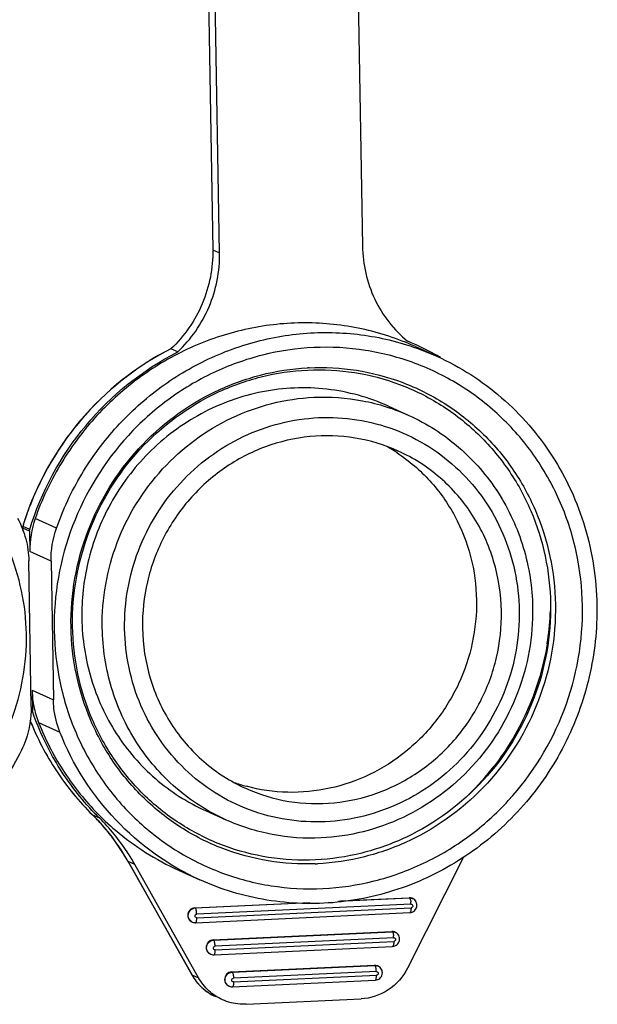
# Model space of a CAD drawing. Units: millimetres. Extents: x 0 to 2970, y 0 to 2100.
# Drawn here: x 931 to 962, y 186 to 240 of the extents above; entities that cross this region are included whole.
import ezdxf

# ---------------------------------------------------------------- set-up
doc = ezdxf.new("R2010")
doc.units = ezdxf.units.MM
doc.layers.add('02___PRT_ALL_AXES', color=7, linetype='Continuous')

msp = doc.modelspace()

# ---------------------------------------------------------------- linework, layer by layer
at = {"layer": '02___PRT_ALL_AXES', "color": 7, "linetype": 'Continuous'}
for p, q in [((940.817, 243.803), (941.093, 227.301)), ((948.939, 243.998), (949.215, 227.496)), ((941.462, 227.134), (941.186, 243.636)), ((941.093, 227.301), (941.462, 227.134)), ((939.189, 221.754), (938.82, 221.921)), ((952.095, 222.042), (953.252, 221.519)), ((950.631, 218.808), (951.739, 218.307)), ((930.781, 212.235), (930.78, 212.213)), ((931.157, 212.114), (930.796, 212.277)), ((930.859, 212.529), (930.853, 212.533)), ((932.609, 212.181), (931.452, 212.704)), ((930.782, 212.088), (930.78, 212.213)), ((930.781, 212.089), (930.78, 212.213)), ((931.143, 212.018), (930.79, 212.178)), ((930.791, 212.068), (930.79, 212.178)), ((931.143, 212.018), (931.162, 210.916)), ((932.318, 210.392), (931.162, 210.916)), ((931.24, 202.494), (931.108, 210.411)), ((932.318, 210.392), (932.444, 202.871)), ((931.287, 203.394), (932.444, 202.871)), ((931.287, 203.394), (931.306, 202.291)), ((931.224, 202.242), (931.322, 202.197)), ((931.229, 202.326), (931.306, 202.291)), ((931.637, 201.635), (932.794, 201.112)), ((940.697, 196.851), (941.804, 196.35)), ((934.561, 196.624), (934.565, 196.621)), ((934.565, 196.621), (934.94, 196.451)), ((935.555, 195.507), (935.583, 195.473)), ((935.555, 195.507), (935.555, 195.507)), ((935.555, 195.507), (935.614, 195.429)), ((935.611, 195.437), (935.624, 195.419)), ((936.492, 194.097), (936.487, 194.102)), ((936.487, 194.102), (939.948, 187.946)), ((936.862, 193.93), (936.492, 194.097)), ((936.492, 194.097), (939.954, 187.941)), ((954.676, 194.295), (951.666, 188.304)), ((940.323, 187.774), (936.862, 193.93)), ((939.233, 193.617), (940.39, 193.093)), ((947.908, 191.926), (951.77, 192.107)), ((948.032, 191.944), (951.746, 192.118)), ((951.77, 192.107), (951.746, 192.118)), ((951.917, 192.085), (951.942, 192.074)), ((940.116, 191.575), (945.173, 191.811)), ((940.116, 191.575), (940.141, 191.564)), ((940.141, 191.564), (946.367, 191.854)), ((951.849, 191.776), (940.22, 191.232)), ((940.223, 191.034), (951.852, 191.577)), ((940.163, 190.767), (951.792, 191.311)), ((939.958, 190.813), (939.983, 190.802)), ((941.115, 189.833), (950.806, 190.286)), ((941.115, 189.833), (941.14, 189.822)), ((941.14, 189.822), (950.831, 190.275)), ((950.91, 189.943), (941.219, 189.491)), ((950.831, 190.275), (950.806, 190.286)), ((950.978, 190.253), (951.002, 190.242)), ((941.162, 189.026), (950.853, 189.479)), ((941.222, 189.292), (950.913, 189.745)), ((940.957, 189.071), (940.982, 189.06)), ((942.114, 188.091), (949.867, 188.454)), ((942.139, 188.08), (949.892, 188.442)), ((949.892, 188.442), (949.867, 188.454)), ((950.039, 188.421), (950.063, 188.41)), ((939.948, 187.946), (939.954, 187.941)), ((939.954, 187.941), (940.323, 187.774)), ((942.114, 188.091), (942.139, 188.08)), ((942.161, 187.284), (949.914, 187.646)), ((949.971, 188.111), (942.218, 187.749)), ((942.221, 187.55), (949.974, 187.913)), ((941.956, 187.33), (941.981, 187.319)), ((942.902, 186.34), (949.139, 186.631))]:
    msp.add_line(p, q, dxfattribs=at)
for points in [[(930.853, 212.533), (930.844, 212.508), (930.827, 212.448), (930.811, 212.392), (930.798, 212.338), (930.788, 212.287), (930.781, 212.235)], [(934.561, 196.624), (934.865, 196.312), (935.292, 195.831), (935.555, 195.506)]]:
    msp.add_lwpolyline(points, dxfattribs=at)
for centre, radius, start, end in [((946.161, 208.933), 14.489, 67.2734, 67.68), ((946.126, 208.849), 14.481, 65.656, 67.2616), ((946.148, 208.902), 14.523, 65.649, 67.273), ((946.119, 208.841), 14.591, 60.6406, 65.6468), ((946.118, 208.838), 14.594, 59.8581, 60.6409), ((946.915, 208.102), 12.807, 92.6751, 93.0699), ((945.956, 208.479), 9.338, 59.6328, 61.1909), ((945.954, 208.476), 9.342, 59.0372, 59.6328), ((945.953, 208.474), 9.344, 56.5532, 59.0371), ((946.372, 207.508), 16.305, 158.3959, 162.0712), ((931.111, 212.208), 0.323, 173.571, 185.3714), ((931.107, 212.209), 0.318, 167.6191, 173.5477), ((946.371, 207.484), 12.386, 166.769, 180.9258), ((944.834, 208.238), 14.594, 351.5942, 357.9072), ((944.842, 208.236), 14.585, 350.7986, 351.5942), ((936.347, 203.479), 5.06, 180.9546, 187.7894), ((936.295, 203.472), 5.008, 187.7972, 190.9506), ((936.242, 203.461), 4.954, 190.9451, 201.6309), ((944.793, 208.198), 14.615, 314.0892, 322.3424), ((945.37, 207.186), 9.342, 250.3984, 254.7583), ((945.314, 206.947), 14.658, 223.7755, 229.6135), ((926.443, 188.407), 11.552, 43.8084, 45.3215), ((945.295, 206.923), 14.727, 223.8531, 225.322), ((926.395, 188.36), 11.619, 43.1452, 43.8092), ((926.278, 188.254), 11.777, 38.0197, 43.1352), ((945.216, 206.831), 14.505, 229.6125, 245.642), ((926.191, 188.184), 11.889, 37.8154, 38.0274), ((926.546, 188.516), 11.405, 37.3623, 37.5909), ((926.473, 188.471), 11.488, 29.3467, 37.275), ((926.471, 188.462), 11.497, 29.3468, 37.2342), ((946.17, 206.755), 12.8, 272.1517, 272.675), ((951.766, 191.751), 0.367, 65.6431, 69.285), ((951.79, 191.74), 0.367, 65.6435, 69.7957), ((950.641, 191.756), 1.208, 0.9228, 6.4639), ((940.145, 191.162), 0.395, 245.7123, 263.6198), ((940.145, 191.162), 0.395, 263.6805, 272.666), ((949.702, 189.924), 1.208, 0.9228, 6.4639), ((950.827, 189.919), 0.367, 65.6431, 69.285), ((950.851, 189.907), 0.367, 65.6435, 69.7957), ((941.137, 189.402), 0.375, 227.0786, 245.5718), ((941.144, 189.421), 0.395, 245.7123, 263.6198), ((941.144, 189.42), 0.395, 263.6805, 272.666), ((949.887, 188.087), 0.367, 65.6431, 69.285), ((949.912, 188.075), 0.367, 65.6435, 69.7956), ((942.456, 189.348), 2.87, 209.3516, 221.6389), ((942.416, 189.315), 2.819, 221.6743, 224.7358), ((942.41, 189.309), 2.81, 224.7351, 234.0078), ((942.136, 187.66), 0.375, 227.0787, 245.5718), ((942.143, 187.679), 0.395, 245.7123, 263.6204), ((942.143, 187.679), 0.395, 263.6811, 272.6669), ((942.4, 189.298), 2.795, 234.0384, 245.6312)]:
    msp.add_arc(centre, radius, start, end, dxfattribs=at)
for points, knots in [([(941.093, 227.301), (941.109, 226.307), (940.718, 224.29), (939.544, 222.603), (938.82, 221.921)], [0, 0, 0, 0, 0.499801, 1, 1, 1, 1]), ([(949.215, 227.496), (949.231, 226.514), (949.676, 224.547), (950.917, 222.951), (951.664, 222.337)], [0, 0, 0, 0, 0.503896, 1, 1, 1, 1]), ([(939.189, 221.754), (939.914, 222.436), (941.087, 224.123), (941.479, 226.14), (941.462, 227.134)], [0, 0, 0, 0, 0.500199, 1, 1, 1, 1]), ([(951.723, 222.204), (950.78, 222.599), (948.801, 223.192), (945.71, 223.436), (942.617, 223.03), (939.653, 221.991), (936.941, 220.365), (934.592, 218.218), (932.704, 215.642), (931.803, 213.705), (931.452, 212.704)], [0, 0, 0, 0, 0.122533, 0.245502, 0.369214, 0.49385, 0.619436, 0.745846, 0.872812, 1, 1, 1, 1]), ([(932.609, 212.181), (932.966, 213.198), (933.885, 215.166), (935.817, 217.775), (938.222, 219.937), (940.997, 221.558), (944.025, 222.568), (947.175, 222.921), (950.31, 222.602), (952.305, 221.947), (953.252, 221.519)], [0, 0, 0, 0, 0.127229, 0.254226, 0.380648, 0.506224, 0.630832, 0.754508, 0.877454, 1, 1, 1, 1]), ([(938.818, 221.931), (936.96, 220.984), (933.585, 218.301), (931.499, 214.533), (930.853, 212.533)], [0, 0, 0, 0, 0.498077, 1, 1, 1, 1]), ([(938.818, 221.926), (937.114, 221.056), (933.991, 218.653), (931.922, 215.305), (931.212, 213.512)], [0, 0, 0, 0, 0.497984, 1, 1, 1, 1]), ([(946.575, 221.992), (945.636, 221.948), (943.753, 221.668), (941.062, 220.699), (938.592, 219.215), (935.725, 216.634), (933.137, 212.443), (932.284, 207.594), (932.716, 203.772), (933.581, 201.037), (934.956, 198.542), (936.788, 196.383), (939.008, 194.644), (941.529, 193.392), (944.253, 192.677), (946.132, 192.577), (947.066, 192.621)], [0, 0, 0, 0, 0.062049, 0.124542, 0.187496, 0.250846, 0.377655, 0.504236, 0.567338, 0.629996, 0.692195, 0.753989, 0.815495, 0.876879, 0.93832, 1, 1, 1, 1]), ([(947.066, 192.621), (948.006, 192.664), (949.889, 192.944), (952.58, 193.913), (955.05, 195.397), (957.916, 197.979), (960.505, 202.17), (961.358, 207.018), (960.925, 210.84), (960.06, 213.575), (958.685, 216.07), (956.853, 218.229), (954.634, 219.969), (952.113, 221.22), (949.389, 221.935), (947.51, 222.035), (946.575, 221.992)], [0, 0, 0, 0, 0.062049, 0.124542, 0.187496, 0.250846, 0.377655, 0.504236, 0.567338, 0.629996, 0.692195, 0.753989, 0.815495, 0.876879, 0.93832, 1, 1, 1, 1]), ([(931.157, 212.114), (931.784, 214.162), (933.865, 218.033), (937.296, 220.787), (939.189, 221.754)], [0, 0, 0, 0, 0.501956, 1, 1, 1, 1]), ([(953.252, 221.519), (954.519, 220.945), (956.908, 219.416), (959.691, 216.192), (961.479, 212.289), (961.915, 209.44), (961.939, 208.012)], [0, 0, 0, 0, 0.247105, 0.495617, 0.746499, 1, 1, 1, 1]), ([(946.65, 193.964), (945.798, 193.932), (944.085, 194.038), (941.606, 194.71), (939.314, 195.867), (937.298, 197.464), (935.636, 199.442), (933.972, 202.483), (933.06, 206.851), (934, 212.127), (936.803, 216.704), (940.387, 219.384), (943.655, 220.579), (945.372, 220.845), (946.229, 220.891)], [0, 0, 0, 0, 0.061737, 0.123239, 0.184691, 0.246271, 0.308141, 0.370416, 0.495736, 0.622462, 0.749416, 0.875294, 0.937867, 1, 1, 1, 1]), ([(946.244, 220.773), (947.089, 220.812), (948.788, 220.722), (951.25, 220.075), (953.528, 218.943), (955.534, 217.37), (957.19, 215.416), (958.849, 212.404), (959.761, 208.068), (958.825, 202.826), (956.032, 198.285), (952.462, 195.636), (949.213, 194.467), (947.509, 194.213), (946.659, 194.173)], [0, 0, 0, 0, 0.06168, 0.123104, 0.184465, 0.24596, 0.307766, 0.370011, 0.49538, 0.622268, 0.749398, 0.875357, 0.937919, 1, 1, 1, 1]), ([(946.317, 220.895), (947.174, 220.935), (948.896, 220.843), (951.393, 220.188), (953.705, 219.041), (955.74, 217.447), (957.419, 215.466), (959.102, 212.417), (960.028, 208.029), (959.083, 202.725), (956.258, 198.13), (952.646, 195.449), (949.355, 194.266), (947.629, 194.009), (946.767, 193.969)], [0, 0, 0, 0, 0.061752, 0.123265, 0.184722, 0.246301, 0.308168, 0.37044, 0.495756, 0.622487, 0.749444, 0.875311, 0.937878, 1, 1, 1, 1]), ([(946.659, 194.173), (945.814, 194.134), (944.115, 194.225), (941.653, 194.872), (939.375, 196.003), (937.369, 197.576), (935.713, 199.531), (934.054, 202.542), (933.142, 206.878), (934.078, 212.12), (936.871, 216.662), (940.441, 219.311), (943.69, 220.48), (945.394, 220.733), (946.244, 220.773)], [0, 0, 0, 0, 0.06168, 0.123104, 0.184465, 0.24596, 0.307766, 0.370011, 0.49538, 0.622268, 0.749398, 0.875357, 0.937919, 1, 1, 1, 1]), ([(950.631, 218.808), (949.577, 219.285), (947.296, 219.914), (943.747, 219.765), (940.376, 218.551), (938.45, 217.108), (937.611, 216.264)], [0, 0, 0, 0, 0.24679, 0.49519, 0.74623, 1, 1, 1, 1]), ([(935.094, 206.783), (935.068, 208.346), (935.627, 211.516), (938.142, 215.593), (941.96, 218.439), (945.043, 219.22), (946.572, 219.291)], [0, 0, 0, 0, 0.251633, 0.503716, 0.753635, 1, 1, 1, 1]), ([(946.572, 219.291), (947.455, 219.332), (949.235, 219.209), (950.936, 218.67), (951.739, 218.307)], [0, 0, 0, 0, 0.500999, 1, 1, 1, 1]), ([(930.98, 206.443), (930.954, 208.015), (930.296, 211.16), (927.592, 215.099), (923.574, 217.639), (918.871, 218.366), (914.222, 217.183), (910.335, 214.291), (907.779, 210.146), (907.211, 206.923), (907.237, 205.334)], [0, 0, 0, 0, 0.12563, 0.249458, 0.372165, 0.495105, 0.619493, 0.745675, 0.87295, 1, 1, 1, 1]), ([(936.309, 206.717), (936.285, 208.15), (936.798, 211.057), (939.105, 214.796), (942.606, 217.405), (945.432, 218.121), (946.834, 218.187)], [0, 0, 0, 0, 0.251633, 0.503716, 0.753635, 1, 1, 1, 1]), ([(946.834, 218.187), (948.22, 218.252), (951.05, 217.816), (954.669, 215.525), (957.11, 211.973), (957.702, 209.135), (957.726, 207.717)], [0, 0, 0, 0, 0.24831, 0.496148, 0.746256, 1, 1, 1, 1]), ([(951.739, 218.307), (952.718, 217.864), (954.563, 216.682), (956.713, 214.192), (958.094, 211.177), (958.431, 208.976), (958.449, 207.874)], [0, 0, 0, 0, 0.247107, 0.495621, 0.746502, 1, 1, 1, 1]), ([(951.161, 216.373), (950.417, 216.71), (948.831, 217.189), (946.343, 217.265), (943.901, 216.698), (941.66, 215.527), (939.763, 213.827), (938.329, 211.708), (937.447, 209.306), (937.264, 207.605), (937.278, 206.762)], [0, 0, 0, 0, 0.122243, 0.24507, 0.368909, 0.49393, 0.620004, 0.746743, 0.873595, 1, 1, 1, 1]), ([(937.611, 216.264), (936.805, 215.454), (935.411, 213.599), (934.575, 211.434), (934.314, 210.319)], [0, 0, 0, 0, 0.49957, 1, 1, 1, 1]), ([(951.103, 216.27), (951.75, 215.843), (952.946, 214.818), (954.31, 212.885), (955.178, 210.664), (955.39, 209.079), (955.403, 208.285)], [0, 0, 0, 0, 0.247137, 0.4959, 0.746826, 1, 1, 1, 1]), ([(956.757, 207.672), (956.742, 208.592), (956.461, 210.427), (955.309, 212.942), (953.516, 215.018), (951.977, 216.004), (951.161, 216.373)], [0, 0, 0, 0, 0.253501, 0.504379, 0.752891, 1, 1, 1, 1]), ([(930.495, 212.726), (930.689, 212.376), (930.991, 211.62), (931.101, 210.815), (931.108, 210.411)], [0, 0, 0, 0, 0.497742, 1, 1, 1, 1]), ([(930.858, 212.528), (930.838, 212.465), (930.814, 212.382), (930.797, 212.297), (930.796, 212.277)], [0, 0, 0, 0, 0.766102, 1, 1, 1, 1]), ([(961.939, 208.012), (961.96, 206.703), (961.677, 204.064), (960.308, 200.335), (958.081, 197.045), (955.137, 194.408), (951.659, 192.589), (947.867, 191.71), (944.007, 191.828), (941.543, 192.571), (940.39, 193.093)], [0, 0, 0, 0, 0.126402, 0.253255, 0.379994, 0.50607, 0.631092, 0.754932, 0.877757, 1, 1, 1, 1]), ([(955.403, 208.285), (955.416, 207.505), (955.262, 205.934), (954.509, 203.693), (953.275, 201.676), (951.626, 199.993), (949.651, 198.737), (947.456, 197.976), (945.162, 197.753), (943.644, 197.973), (942.914, 198.172)], [0, 0, 0, 0, 0.126144, 0.252738, 0.379312, 0.505378, 0.630558, 0.754658, 0.877717, 1, 1, 1, 1]), ([(942.875, 198.061), (943.618, 197.724), (945.205, 197.245), (947.692, 197.17), (950.135, 197.736), (952.375, 198.907), (954.272, 200.607), (955.706, 202.726), (956.588, 205.129), (956.771, 206.829), (956.757, 207.672)], [0, 0, 0, 0, 0.122243, 0.24507, 0.368909, 0.49393, 0.620004, 0.746743, 0.873595, 1, 1, 1, 1]), ([(958.449, 207.874), (958.475, 206.311), (957.916, 203.141), (955.401, 199.064), (951.583, 196.218), (948.5, 195.437), (946.971, 195.366)], [0, 0, 0, 0, 0.251633, 0.503716, 0.753635, 1, 1, 1, 1]), ([(957.726, 207.717), (957.75, 206.284), (957.238, 203.377), (954.931, 199.638), (951.43, 197.029), (948.603, 196.313), (947.201, 196.247)], [0, 0, 0, 0, 0.251633, 0.503716, 0.753635, 1, 1, 1, 1]), ([(933.986, 207.284), (934.005, 206.182), (934.341, 203.981), (935.722, 200.966), (937.872, 198.476), (939.717, 197.294), (940.697, 196.851)], [0, 0, 0, 0, 0.2535, 0.504378, 0.752891, 1, 1, 1, 1]), ([(907.237, 205.334), (907.263, 203.762), (907.921, 200.617), (910.625, 196.678), (914.643, 194.138), (919.346, 193.411), (923.995, 194.594), (927.882, 197.486), (930.438, 201.631), (931.006, 204.854), (930.98, 206.443)], [0, 0, 0, 0, 0.12563, 0.249458, 0.372165, 0.495105, 0.619493, 0.745675, 0.87295, 1, 1, 1, 1]), ([(941.804, 196.35), (940.825, 196.793), (938.98, 197.975), (936.83, 200.465), (935.449, 203.48), (935.112, 205.68), (935.094, 206.783)], [0, 0, 0, 0, 0.247107, 0.495621, 0.746502, 1, 1, 1, 1]), ([(947.201, 196.247), (945.815, 196.182), (942.986, 196.618), (939.367, 198.909), (936.926, 202.462), (936.333, 205.299), (936.309, 206.717)], [0, 0, 0, 0, 0.24831, 0.496148, 0.746256, 1, 1, 1, 1]), ([(937.278, 206.762), (937.294, 205.843), (937.574, 204.007), (938.726, 201.493), (940.519, 199.416), (942.058, 198.43), (942.875, 198.061)], [0, 0, 0, 0, 0.253501, 0.504379, 0.752891, 1, 1, 1, 1]), ([(959.239, 205.904), (959.045, 204.705), (958.354, 202.347), (957.106, 200.231), (956.363, 199.269)], [0, 0, 0, 0, 0.49992, 1, 1, 1, 1]), ([(932.794, 201.112), (932.628, 201.529), (932.483, 202.121), (932.447, 202.72), (932.444, 202.871)], [0, 0, 0, 0, 0.74831, 1, 1, 1, 1]), ([(931.24, 202.494), (931.25, 201.885), (931.113, 201.058), (930.796, 200.308), (930.706, 200.125)], [0, 0, 0, 0, 0.74859, 1, 1, 1, 1]), ([(934.675, 196.72), (933.932, 197.494), (932.606, 199.214), (931.679, 201.177), (931.322, 202.197)], [0, 0, 0, 0, 0.498168, 1, 1, 1, 1]), ([(931.172, 201.756), (931.555, 200.795), (932.514, 198.953), (933.831, 197.346), (934.561, 196.624)], [0, 0, 0, 0, 0.501689, 1, 1, 1, 1]), ([(931.173, 201.763), (931.556, 200.8), (932.515, 198.954), (933.834, 197.344), (934.565, 196.621)], [0, 0, 0, 0, 0.50174, 1, 1, 1, 1]), ([(931.637, 201.635), (931.992, 200.74), (932.873, 199.018), (934.068, 197.498), (934.731, 196.806)], [0, 0, 0, 0, 0.501648, 1, 1, 1, 1]), ([(940.39, 193.093), (938.689, 193.863), (935.546, 196.101), (933.489, 199.36), (932.794, 201.112)], [0, 0, 0, 0, 0.497578, 1, 1, 1, 1]), ([(930.706, 200.125), (930.172, 199.044), (928.822, 197.018), (926.095, 194.621), (922.862, 193.032), (920.506, 192.591), (919.332, 192.536)], [0, 0, 0, 0, 0.252831, 0.504227, 0.753352, 1, 1, 1, 1]), ([(936.862, 193.93), (936.731, 194.161), (936.181, 195.066), (935.504, 195.894), (934.94, 196.451)], [0, 0, 0, 0, 0.251127, 1, 1, 1, 1]), ([(946.971, 195.366), (946.088, 195.325), (944.308, 195.448), (942.607, 195.987), (941.804, 196.35)], [0, 0, 0, 0, 0.500999, 1, 1, 1, 1]), ([(951.77, 192.107), (951.784, 192.101), (951.806, 192.06), (951.818, 192.022), (951.824, 191.996)], [0, 0, 0, 0, 0.36454, 1, 1, 1, 1]), ([(951.792, 191.311), (951.88, 191.315), (952.056, 191.385), (952.196, 191.629), (952.159, 191.907), (952.021, 192.038), (951.942, 192.074)], [0, 0, 0, 0, 0.250005, 0.500285, 0.750317, 1, 1, 1, 1]), ([(940.116, 191.575), (940.016, 191.57), (939.811, 191.473), (939.734, 191.261), (939.735, 191.159)], [0, 0, 0, 0, 0.495991, 1, 1, 1, 1]), ([(939.76, 191.148), (939.758, 191.25), (939.836, 191.462), (940.041, 191.559), (940.141, 191.564)], [0, 0, 0, 0, 0.503877, 1, 1, 1, 1]), ([(940.22, 191.232), (940.219, 191.306), (940.209, 191.409), (940.177, 191.517), (940.155, 191.557), (940.141, 191.564)], [0, 0, 0, 0, 0.63953, 0.868594, 1, 1, 1, 1]), ([(951.852, 191.577), (951.853, 191.514), (951.848, 191.428), (951.826, 191.34), (951.803, 191.311), (951.792, 191.311)], [0, 0, 0, 0, 0.672133, 0.885408, 1, 1, 1, 1]), ([(951.849, 191.776), (951.874, 191.777), (951.926, 191.757), (951.958, 191.68), (951.929, 191.603), (951.877, 191.578), (951.852, 191.577)], [0, 0, 0, 0, 0.245343, 0.494675, 0.749272, 1, 1, 1, 1]), ([(939.735, 191.159), (939.737, 191.087), (939.779, 190.942), (939.894, 190.842), (939.958, 190.813)], [0, 0, 0, 0, 0.504721, 1, 1, 1, 1]), ([(939.983, 190.802), (939.918, 190.831), (939.803, 190.931), (939.761, 191.076), (939.76, 191.148)], [0, 0, 0, 0, 0.495195, 1, 1, 1, 1]), ([(940.223, 191.034), (940.199, 191.033), (940.146, 191.052), (940.114, 191.129), (940.144, 191.206), (940.195, 191.231), (940.22, 191.232)], [0, 0, 0, 0, 0.245343, 0.494675, 0.749272, 1, 1, 1, 1]), ([(940.163, 190.767), (940.174, 190.768), (940.197, 190.797), (940.219, 190.885), (940.224, 190.971), (940.223, 191.034)], [0, 0, 0, 0, 0.114595, 0.327872, 1, 1, 1, 1]), ([(941.115, 189.833), (941.015, 189.828), (940.81, 189.731), (940.733, 189.52), (940.734, 189.418)], [0, 0, 0, 0, 0.495991, 1, 1, 1, 1]), ([(940.759, 189.407), (940.757, 189.509), (940.835, 189.72), (941.04, 189.817), (941.14, 189.822)], [0, 0, 0, 0, 0.503877, 1, 1, 1, 1]), ([(941.219, 189.491), (941.218, 189.565), (941.208, 189.667), (941.176, 189.775), (941.154, 189.816), (941.14, 189.822)], [0, 0, 0, 0, 0.63953, 0.868594, 1, 1, 1, 1]), ([(950.831, 190.275), (950.845, 190.268), (950.867, 190.228), (950.878, 190.19), (950.885, 190.164)], [0, 0, 0, 0, 0.36454, 1, 1, 1, 1]), ([(950.853, 189.479), (950.94, 189.483), (951.117, 189.553), (951.256, 189.797), (951.22, 190.075), (951.082, 190.206), (951.002, 190.242)], [0, 0, 0, 0, 0.250005, 0.500285, 0.750317, 1, 1, 1, 1]), ([(950.91, 189.943), (950.934, 189.945), (950.987, 189.925), (951.018, 189.848), (950.989, 189.771), (950.938, 189.746), (950.913, 189.745)], [0, 0, 0, 0, 0.245343, 0.494675, 0.749272, 1, 1, 1, 1]), ([(940.734, 189.418), (940.736, 189.346), (940.778, 189.2), (940.893, 189.101), (940.957, 189.071)], [0, 0, 0, 0, 0.504721, 1, 1, 1, 1]), ([(941.222, 189.292), (941.198, 189.291), (941.145, 189.31), (941.113, 189.387), (941.143, 189.465), (941.194, 189.489), (941.219, 189.491)], [0, 0, 0, 0, 0.245343, 0.494675, 0.749272, 1, 1, 1, 1]), ([(941.162, 189.026), (941.173, 189.026), (941.196, 189.055), (941.218, 189.143), (941.223, 189.229), (941.222, 189.292)], [0, 0, 0, 0, 0.114595, 0.327872, 1, 1, 1, 1]), ([(950.913, 189.745), (950.914, 189.682), (950.909, 189.596), (950.887, 189.508), (950.864, 189.479), (950.853, 189.479)], [0, 0, 0, 0, 0.672133, 0.885408, 1, 1, 1, 1]), ([(951.666, 188.304), (951.429, 187.833), (950.706, 187.003), (949.657, 186.655), (949.139, 186.631)], [0, 0, 0, 0, 0.50437, 1, 1, 1, 1]), ([(949.92, 188.407), (949.918, 188.411), (949.911, 188.425), (949.901, 188.438), (949.892, 188.442)], [0, 0, 0, 0, 0.320266, 1, 1, 1, 1]), ([(949.914, 187.646), (950.001, 187.65), (950.177, 187.721), (950.317, 187.964), (950.28, 188.243), (950.143, 188.374), (950.063, 188.41)], [0, 0, 0, 0, 0.250005, 0.500285, 0.750317, 1, 1, 1, 1]), ([(949.971, 188.111), (949.97, 188.168), (949.961, 188.268), (949.939, 188.368), (949.92, 188.407)], [0, 0, 0, 0, 0.570095, 1, 1, 1, 1]), ([(939.948, 187.946), (940.095, 187.686), (940.47, 187.209), (940.976, 186.874), (941.247, 186.752)], [0, 0, 0, 0, 0.50147, 1, 1, 1, 1]), ([(941.616, 186.585), (941.347, 186.707), (940.842, 187.04), (940.469, 187.515), (940.323, 187.774)], [0, 0, 0, 0, 0.498265, 1, 1, 1, 1]), ([(942.114, 188.091), (942.014, 188.087), (941.809, 187.99), (941.732, 187.778), (941.733, 187.676)], [0, 0, 0, 0, 0.495991, 1, 1, 1, 1]), ([(941.733, 187.676), (941.735, 187.604), (941.777, 187.458), (941.892, 187.359), (941.956, 187.33)], [0, 0, 0, 0, 0.504721, 1, 1, 1, 1]), ([(941.758, 187.665), (941.756, 187.767), (941.834, 187.978), (942.039, 188.075), (942.139, 188.08)], [0, 0, 0, 0, 0.503877, 1, 1, 1, 1]), ([(942.221, 187.55), (942.197, 187.549), (942.144, 187.569), (942.112, 187.646), (942.142, 187.723), (942.193, 187.748), (942.218, 187.749)], [0, 0, 0, 0, 0.245343, 0.494675, 0.749272, 1, 1, 1, 1]), ([(942.139, 188.08), (942.153, 188.074), (942.175, 188.034), (942.207, 187.926), (942.217, 187.823), (942.218, 187.749)], [0, 0, 0, 0, 0.131411, 0.360469, 1, 1, 1, 1]), ([(949.914, 187.646), (949.925, 187.647), (949.948, 187.676), (949.969, 187.764), (949.975, 187.849), (949.974, 187.913)], [0, 0, 0, 0, 0.114597, 0.327867, 1, 1, 1, 1]), ([(949.971, 188.111), (949.995, 188.112), (950.048, 188.093), (950.079, 188.016), (950.05, 187.938), (949.999, 187.914), (949.974, 187.913)], [0, 0, 0, 0, 0.245343, 0.494675, 0.749272, 1, 1, 1, 1]), ([(942.221, 187.55), (942.222, 187.487), (942.217, 187.402), (942.195, 187.313), (942.172, 187.285), (942.161, 187.284)], [0, 0, 0, 0, 0.672134, 0.885404, 1, 1, 1, 1]), ([(942.902, 186.34), (942.792, 186.335), (942.353, 186.339), (941.915, 186.449), (941.616, 186.585)], [0, 0, 0, 0, 0.251581, 1, 1, 1, 1])]:
    msp.add_open_spline(points, degree=3, knots=knots, dxfattribs=at)
for points in [[(930.796, 212.277), (930.788, 212.265), (930.782, 212.25), (930.781, 212.235)], [(931.452, 212.704), (931.252, 212.134), (931.151, 211.52), (931.162, 210.916)], [(930.79, 212.178), (930.784, 212.189), (930.78, 212.201), (930.78, 212.213)], [(931.143, 212.018), (931.143, 212.05), (931.147, 212.083), (931.157, 212.114)], [(932.318, 210.392), (932.308, 210.996), (932.409, 211.611), (932.609, 212.181)], [(931.322, 202.197), (931.312, 202.227), (931.306, 202.26), (931.306, 202.291)], [(935.614, 195.429), (935.603, 195.443), (935.593, 195.458), (935.583, 195.473)], [(951.896, 192.094), (951.848, 192.112), (951.796, 192.12), (951.746, 192.118)], [(951.77, 192.107), (951.82, 192.109), (951.871, 192.101), (951.917, 192.084)], [(951.824, 191.996), (951.832, 191.962), (951.838, 191.927), (951.841, 191.892)], [(950.956, 190.262), (950.909, 190.28), (950.857, 190.288), (950.806, 190.286)], [(950.831, 190.275), (950.88, 190.277), (950.931, 190.269), (950.978, 190.252)], [(950.885, 190.164), (950.893, 190.13), (950.898, 190.095), (950.902, 190.06)], [(940.882, 189.127), (940.807, 189.196), (940.761, 189.305), (940.759, 189.407)], [(950.017, 188.43), (949.97, 188.448), (949.918, 188.456), (949.867, 188.454)], [(949.892, 188.442), (949.941, 188.445), (949.992, 188.437), (950.039, 188.42)], [(941.88, 187.385), (941.806, 187.455), (941.76, 187.563), (941.758, 187.665)]]:
    msp.add_open_spline(points, degree=3, dxfattribs=at)

doc.saveas('drawing.dxf')
